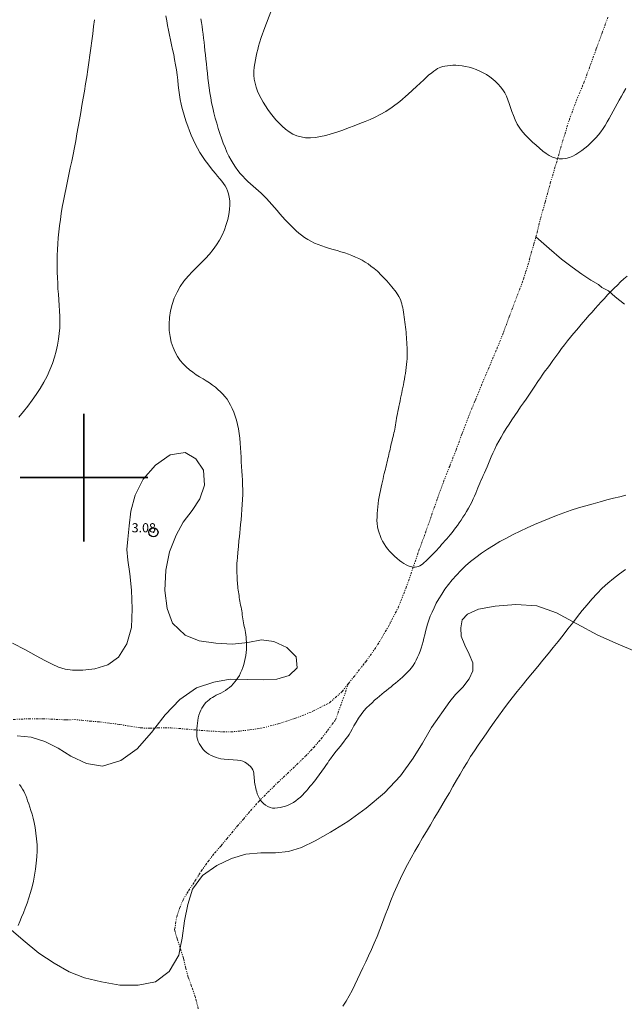
# Model space of a CAD drawing. Extents: x 514986 to 516236, y 1828069 to 1828879.
# Drawn here: x 515393 to 515459, y 1828342 to 1828450 of the extents above; entities that cross this region are included whole.
import ezdxf

# ---------------------------------------------------------------- set-up
doc = ezdxf.new("R2010")
doc.units = 0
doc.header["$MEASUREMENT"] = 0
doc.header["$PDMODE"] = 32
doc.header["$PDSIZE"] = -0.37
doc.linetypes.add('ACAD_ISO02W100', pattern=[15, 12, -3])
doc.linetypes.add('DIVIDE', pattern=[1.25, 0.5, -0.25, 0, -0.25, 0, -0.25])
for name, color, linetype in [('1TODAS1K', 7, 'Continuous'), ('ARBOLES', 90, 'Continuous'), ('COTA FOTOGRAMETRICA', 10, 'Continuous'), ('CURVA INTERMEDIA', 17, 'Continuous'), ('ESCURRIMIENTO', 7, 'Continuous'), ('SIMBOLO GRADICULA', 7, 'Continuous'), ('VEREDA', 7, 'Continuous')]:
    doc.layers.add(name, color=color, linetype=linetype)
doc.styles.add('WMF-Times New Roman0', font='TIMES.TTF')
doc.linetypes.add('ZIGZAG', pattern='A,0.00254,-5.08,[131,ltypeshp.shx,S=5.08,R=0,X=-5.08,Y=0],-10.16,[131,ltypeshp.shx,S=5.08,R=180,X=5.08,Y=0],-5.08', length=20.32254)

msp = doc.modelspace()

# ---------------------------------------------------------------- linework, layer by layer
at = {"layer": 'ARBOLES', "color": 3, "linetype": 'ZIGZAG', "lineweight": 9, "ltscale": 0.05}
for points in [[(515392.674, 1828371.662), (515394.226, 1828371.537), (515395.714, 1828371.057), (515397.183, 1828370.296), (515398.578, 1828369.449), (515400.272, 1828368.624), (515402.055, 1828368.356), (515404.043, 1828368.955), (515405.851, 1828370.232), (515407.41, 1828372.021), (515407.797, 1828372.521), (515408.908, 1828373.956), (515410.523, 1828375.659), (515412.341, 1828376.926), (515414.247, 1828377.559), (515416.036, 1828377.883), (515417.902, 1828377.842), (515419.668, 1828377.794), (515421.173, 1828377.896), (515422.525, 1828378.298), (515423.394, 1828379.134), (515423.283, 1828380.348), (515422.257, 1828381.343), (515420.855, 1828382.009), (515419.489, 1828382.197), (515417.998, 1828381.916), (515416.299, 1828381.739), (515414.468, 1828381.843), (515412.647, 1828382.087), (515411.119, 1828382.694), (515409.737, 1828384.033), (515409.137, 1828385.631), (515408.889, 1828387.615), (515409.004, 1828389.827), (515409.404, 1828391.85), (515410.11, 1828393.666), (515410.893, 1828395.116), (515411.87, 1828396.381), (515412.706, 1828397.655), (515413.233, 1828399.177), (515413.121, 1828400.821), (515412.276, 1828402.07), (515411.124, 1828402.745), (515409.481, 1828402.482), (515407.852, 1828401.369), (515406.486, 1828399.805), (515405.615, 1828398.057), (515405.153, 1828396.33), (515404.975, 1828394.694), (515404.834, 1828393.231), (515404.707, 1828392.11), (515404.824, 1828390.947), (515405.026, 1828389.45), (515405.24, 1828387.663), (515405.295, 1828385.584), (515405.217, 1828383.545), (515404.71, 1828381.745), (515403.796, 1828380.314), (515402.637, 1828379.467), (515401.198, 1828379.029), (515399.878, 1828378.86), (515398.757, 1828378.856), (515397.927, 1828378.975), (515397.218, 1828379.212), (515396.512, 1828379.54), (515395.692, 1828379.929), (515394.743, 1828380.429), (515393.593, 1828381.085), (515392.156, 1828381.819)], [(515460.465, 1828380.951), (515458.624, 1828381.735), (515456.418, 1828382.702), (515454.1, 1828383.971), (515451.858, 1828385.156), (515449.698, 1828385.916), (515447.414, 1828386.056), (515445.153, 1828385.897), (515443.306, 1828385.549), (515442.093, 1828385.027), (515441.52, 1828384.384), (515441.363, 1828383.531), (515441.422, 1828382.604), (515441.796, 1828381.63), (515442.281, 1828380.635), (515442.674, 1828379.663), (515442.698, 1828378.803), (515442.294, 1828377.902), (515441.589, 1828377.018), (515440.78, 1828376.186), (515440.146, 1828375.428), (515438.165, 1828372.585), (515437.843, 1828372.061), (515437.18, 1828370.879), (515436.142, 1828369.219), (515434.764, 1828367.294), (515432.99, 1828365.429), (515430.974, 1828363.736), (515428.96, 1828362.263), (515427.073, 1828361.111), (515425.383, 1828360.143), (515423.895, 1828359.411), (515422.465, 1828358.984), (515421.034, 1828358.837), (515419.411, 1828358.836), (515417.761, 1828358.673), (515416.182, 1828358.224), (515414.587, 1828357.454), (515413.028, 1828356.336), (515411.906, 1828354.86), (515411.401, 1828353.17), (515411.024, 1828351.389), (515410.797, 1828349.459), (515410.573, 1828348.393), (515410.406, 1828347.597), (515409.348, 1828345.806), (515407.839, 1828344.681), (515405.945, 1828344.3), (515403.939, 1828344.33), (515401.919, 1828344.69), (515400.064, 1828345.132), (515398.392, 1828345.789), (515396.73, 1828346.716), (515395.034, 1828347.841), (515393.346, 1828349.258), (515391.486, 1828350.821)]]:
    msp.add_lwpolyline(points, dxfattribs=at)
at = {"layer": 'COTA FOTOGRAMETRICA'}
msp.add_point((515407.632, 1828393.991, 3.084), dxfattribs=at)
at = {"layer": 'CURVA INTERMEDIA', "color": 17, "linetype": 'Continuous', "lineweight": 9}
for points, elevation in [([(515392.846, 1828406.635), (515393.351, 1828407.233), (515393.844, 1828407.844), (515394.32, 1828408.472), (515394.773, 1828409.119), (515395.198, 1828409.781), (515395.592, 1828410.455), (515395.95, 1828411.138), (515396.269, 1828411.825), (515396.545, 1828412.511), (515396.777, 1828413.193), (515396.966, 1828413.867), (515397.114, 1828414.529), (515397.223, 1828415.175), (515397.297, 1828415.808), (515397.339, 1828416.431), (515397.353, 1828417.048), (515397.344, 1828417.661), (515397.318, 1828418.273), (515397.281, 1828418.885), (515397.238, 1828419.497), (515397.195, 1828420.106), (515397.155, 1828420.712), (515397.121, 1828421.316), (515397.091, 1828421.919), (515397.068, 1828422.525), (515397.053, 1828423.134), (515397.051, 1828423.749), (515397.064, 1828424.373), (515397.092, 1828425.006), (515397.133, 1828425.648), (515397.186, 1828426.299), (515397.25, 1828426.957), (515397.326, 1828427.622), (515397.414, 1828428.295), (515397.514, 1828428.975), (515397.628, 1828429.665), (515397.754, 1828430.365), (515397.892, 1828431.073), (515398.039, 1828431.787), (515398.191, 1828432.504), (515398.347, 1828433.227), (515398.504, 1828433.958), (515398.657, 1828434.699), (515398.808, 1828435.447), (515398.954, 1828436.198), (515399.096, 1828436.951), (515399.236, 1828437.707), (515399.374, 1828438.471), (515399.511, 1828439.247), (515399.649, 1828440.031), (515399.786, 1828440.819), (515399.922, 1828441.61), (515400.055, 1828442.4), (515400.185, 1828443.188), (515400.311, 1828443.975), (515400.432, 1828444.76), (515400.547, 1828445.546), (515400.655, 1828446.332), (515400.759, 1828447.119), (515400.861, 1828447.906), (515400.963, 1828448.689), (515401.067, 1828449.465), (515401.177, 1828450.227)], 4.016), ([(515416.954, 1828392.434), (515417.01, 1828393.042), (515417.06, 1828393.534), (515417.106, 1828393.952), (515417.152, 1828394.37), (515417.2, 1828394.845), (515417.249, 1828395.369), (515417.298, 1828395.92), (515417.342, 1828396.477), (515417.38, 1828397.033), (515417.409, 1828397.586), (515417.425, 1828398.131), (515417.428, 1828398.667), (515417.418, 1828399.192), (515417.398, 1828399.706), (515417.369, 1828400.212), (515417.337, 1828400.713), (515417.305, 1828401.214), (515417.275, 1828401.716), (515417.249, 1828402.225), (515417.225, 1828402.741), (515417.199, 1828403.264), (515417.164, 1828403.789), (515417.116, 1828404.314), (515417.05, 1828404.833), (515416.965, 1828405.339), (515416.859, 1828405.829), (515416.734, 1828406.298), (515416.595, 1828406.746), (515416.442, 1828407.17), (515416.278, 1828407.568), (515416.101, 1828407.938), (515415.911, 1828408.276), (515415.706, 1828408.588), (515415.485, 1828408.878), (515415.247, 1828409.153), (515414.991, 1828409.415), (515414.717, 1828409.667), (515414.426, 1828409.914), (515414.116, 1828410.152), (515413.786, 1828410.382), (515413.435, 1828410.603), (515413.071, 1828410.822), (515412.699, 1828411.047), (515412.327, 1828411.286), (515411.957, 1828411.543), (515411.593, 1828411.822), (515411.237, 1828412.129), (515410.895, 1828412.468), (515410.573, 1828412.847), (515410.277, 1828413.271), (515410.011, 1828413.745), (515409.781, 1828414.271), (515409.593, 1828414.851), (515409.455, 1828415.478), (515409.374, 1828416.144), (515409.358, 1828416.839), (515409.405, 1828417.552), (515409.516, 1828418.271), (515409.688, 1828418.982), (515409.923, 1828419.673), (515410.219, 1828420.333), (515410.576, 1828420.953), (515410.983, 1828421.533), (515411.429, 1828422.078), (515411.902, 1828422.592), (515412.386, 1828423.084), (515412.868, 1828423.564), (515413.333, 1828424.04), (515413.774, 1828424.52), (515414.184, 1828425.013), (515414.555, 1828425.524), (515414.887, 1828426.056), (515415.176, 1828426.606), (515415.421, 1828427.172), (515415.622, 1828427.745), (515415.781, 1828428.315), (515415.899, 1828428.871), (515415.975, 1828429.402), (515416.009, 1828429.899), (515416.001, 1828430.354), (515415.956, 1828430.763), (515415.879, 1828431.126), (515415.773, 1828431.446), (515415.642, 1828431.732), (515415.49, 1828431.999), (515415.316, 1828432.259), (515415.124, 1828432.519), (515414.911, 1828432.786), (515414.679, 1828433.065), (515414.43, 1828433.362), (515414.164, 1828433.681), (515413.884, 1828434.026), (515413.595, 1828434.397), (515413.302, 1828434.795), (515413.012, 1828435.217), (515412.729, 1828435.661), (515412.461, 1828436.122), (515412.213, 1828436.596), (515411.984, 1828437.078), (515411.774, 1828437.565), (515411.58, 1828438.053), (515411.4, 1828438.54), (515411.229, 1828439.025), (515411.067, 1828439.51), (515410.916, 1828439.994), (515410.783, 1828440.481), (515410.67, 1828440.972), (515410.575, 1828441.471), (515410.496, 1828441.983), (515410.426, 1828442.512), (515410.362, 1828443.054), (515410.296, 1828443.606), (515410.224, 1828444.164), (515410.144, 1828444.726), (515410.055, 1828445.286), (515409.957, 1828445.842), (515409.852, 1828446.394), (515409.74, 1828446.94), (515409.625, 1828447.479), (515409.508, 1828448.011), (515409.395, 1828448.538), (515409.287, 1828449.06), (515409.185, 1828449.581), (515409.088, 1828450.104), (515408.995, 1828450.634)], 3.016), ([(515412.846, 1828450.316), (515412.905, 1828449.906), (515412.965, 1828449.495), (515413.023, 1828449.079), (515413.078, 1828448.652), (515413.13, 1828448.213), (515413.182, 1828447.766), (515413.234, 1828447.31), (515413.288, 1828446.844), (515413.343, 1828446.369), (515413.397, 1828445.881), (515413.45, 1828445.382), (515413.503, 1828444.873), (515413.554, 1828444.356), (515413.608, 1828443.83), (515413.669, 1828443.299), (515413.739, 1828442.762), (515413.821, 1828442.219), (515413.914, 1828441.671), (515414.02, 1828441.116), (515414.139, 1828440.556), (515414.271, 1828439.993), (515414.416, 1828439.429), (515414.574, 1828438.867), (515414.741, 1828438.309), (515414.917, 1828437.759), (515415.101, 1828437.22), (515415.294, 1828436.696), (515415.495, 1828436.192), (515415.704, 1828435.712), (515415.922, 1828435.258), (515416.147, 1828434.833), (515416.382, 1828434.435), (515416.629, 1828434.058), (515416.888, 1828433.701), (515417.157, 1828433.363), (515417.433, 1828433.047), (515417.712, 1828432.753), (515417.996, 1828432.479), (515418.282, 1828432.219), (515418.571, 1828431.969), (515418.862, 1828431.72), (515419.155, 1828431.465), (515419.448, 1828431.195), (515419.743, 1828430.91), (515420.037, 1828430.609), (515420.33, 1828430.293), (515420.622, 1828429.964), (515420.915, 1828429.626), (515421.208, 1828429.282), (515421.502, 1828428.936), (515421.8, 1828428.594), (515422.1, 1828428.261), (515422.401, 1828427.94), (515422.701, 1828427.635), (515422.997, 1828427.347), (515423.292, 1828427.076), (515423.591, 1828426.818), (515423.899, 1828426.573), (515424.22, 1828426.341), (515424.56, 1828426.121), (515424.923, 1828425.916), (515425.305, 1828425.727), (515425.702, 1828425.557), (515426.109, 1828425.406), (515426.523, 1828425.271), (515426.943, 1828425.144), (515427.365, 1828425.021), (515427.788, 1828424.899), (515428.208, 1828424.772), (515428.621, 1828424.64), (515429.027, 1828424.499), (515429.425, 1828424.349), (515429.811, 1828424.19), (515430.183, 1828424.019), (515430.536, 1828423.836), (515430.87, 1828423.64), (515431.191, 1828423.428), (515431.51, 1828423.201), (515431.841, 1828422.948), (515432.218, 1828422.625), (515432.679, 1828422.18), (515433.236, 1828421.587), (515433.806, 1828420.933), (515434.281, 1828420.333), (515434.58, 1828419.873), (515434.74, 1828419.536), (515434.824, 1828419.274), (515434.887, 1828419.048), (515434.941, 1828418.835), (515434.987, 1828418.618), (515435.028, 1828418.385), (515435.066, 1828418.136), (515435.101, 1828417.874), (515435.136, 1828417.605), (515435.171, 1828417.331), (515435.209, 1828417.055), (515435.249, 1828416.78), (515435.289, 1828416.505), (515435.326, 1828416.23), (515435.357, 1828415.955), (515435.382, 1828415.68), (515435.404, 1828415.405), (515435.423, 1828415.129), (515435.441, 1828414.85), (515435.457, 1828414.564), (515435.471, 1828414.271), (515435.481, 1828413.97), (515435.486, 1828413.663), (515435.483, 1828413.353), (515435.472, 1828413.038), (515435.453, 1828412.72), (515435.423, 1828412.397), (515435.386, 1828412.073), (515435.341, 1828411.749), (515435.291, 1828411.428), (515435.236, 1828411.11), (515435.179, 1828410.792), (515435.121, 1828410.477), (515435.061, 1828410.168), (515435.003, 1828409.87), (515434.945, 1828409.584)], 2.036), ([(515454.979, 1828436.119), (515454.659, 1828435.87), (515454.336, 1828435.641), (515454.003, 1828435.435), (515453.656, 1828435.255), (515453.291, 1828435.107), (515452.912, 1828435), (515452.531, 1828434.947), (515452.153, 1828434.955), (515451.783, 1828435.022), (515451.423, 1828435.146), (515451.072, 1828435.322), (515450.725, 1828435.546), (515450.373, 1828435.814), (515450.01, 1828436.121), (515449.636, 1828436.455), (515449.255, 1828436.802), (515448.869, 1828437.155), (515448.494, 1828437.52), (515448.144, 1828437.911), (515447.832, 1828438.335), (515447.56, 1828438.784), (515447.33, 1828439.246), (515447.138, 1828439.708), (515446.975, 1828440.164), (515446.829, 1828440.609), (515446.686, 1828441.036), (515446.538, 1828441.445), (515446.375, 1828441.832), (515446.189, 1828442.196), (515445.978, 1828442.54), (515445.74, 1828442.863), (515445.474, 1828443.167), (515445.184, 1828443.452), (515444.872, 1828443.719), (515444.542, 1828443.968), (515444.193, 1828444.198), (515443.827, 1828444.408), (515443.444, 1828444.596), (515443.051, 1828444.761), (515442.657, 1828444.902), (515442.269, 1828445.019), (515441.89, 1828445.11), (515441.522, 1828445.175), (515441.166, 1828445.213), (515440.823, 1828445.229), (515440.495, 1828445.226), (515440.184, 1828445.209), (515439.894, 1828445.18), (515439.629, 1828445.142), (515439.392, 1828445.096), (515439.179, 1828445.037), (515438.984, 1828444.959), (515438.799, 1828444.858), (515438.615, 1828444.734), (515438.418, 1828444.589), (515438.184, 1828444.411), (515437.84, 1828444.124), (515437.301, 1828443.637), (515436.518, 1828442.903), (515435.593, 1828442.049), (515434.667, 1828441.244), (515433.851, 1828440.621), (515433.146, 1828440.164), (515432.525, 1828439.818), (515431.961, 1828439.535), (515431.422, 1828439.289), (515430.873, 1828439.057), (515430.291, 1828438.821), (515429.678, 1828438.584), (515429.048, 1828438.348), (515428.411, 1828438.12), (515427.777, 1828437.905), (515427.155, 1828437.708), (515426.551, 1828437.535), (515425.968, 1828437.397), (515425.404, 1828437.305), (515424.86, 1828437.266), (515424.339, 1828437.285), (515423.844, 1828437.362), (515423.378, 1828437.496), (515422.94, 1828437.686), (515422.528, 1828437.926), (515422.139, 1828438.211), (515421.77, 1828438.531), (515421.419, 1828438.875), (515421.083, 1828439.232), (515420.764, 1828439.602), (515420.462, 1828439.985), (515420.178, 1828440.379), (515419.914, 1828440.78), (515419.668, 1828441.181), (515419.44, 1828441.579), (515419.235, 1828441.98), (515419.055, 1828442.392), (515418.903, 1828442.82), (515418.785, 1828443.26), (515418.705, 1828443.703), (515418.665, 1828444.144), (515418.663, 1828444.579), (515418.691, 1828445.007), (515418.744, 1828445.426), (515418.816, 1828445.833), (515418.899, 1828446.226), (515418.987, 1828446.603), (515419.076, 1828446.964), (515419.163, 1828447.309), (515419.263, 1828447.68), (515419.462, 1828448.289), (515419.865, 1828449.387), (515420.525, 1828451.104)], 1.075), ([(515459.473, 1828442.685), (515459.23, 1828442.251), (515458.993, 1828441.824), (515458.761, 1828441.402), (515458.534, 1828440.987), (515458.311, 1828440.578), (515458.093, 1828440.175), (515457.878, 1828439.778), (515457.664, 1828439.389), (515457.447, 1828439.008), (515457.225, 1828438.638), (515456.993, 1828438.28), (515456.748, 1828437.934), (515456.486, 1828437.599), (515456.206, 1828437.276), (515455.911, 1828436.965), (515455.606, 1828436.667), (515455.294, 1828436.385)], 1.075), ([(515455.294, 1828436.385), (515454.979, 1828436.119)], 1.075), ([(515434.886, 1828409.303), (515434.825, 1828409.014), (515434.76, 1828408.71), (515434.694, 1828408.399), (515434.629, 1828408.095), (515434.568, 1828407.807), (515434.511, 1828407.532), (515434.456, 1828407.265), (515434.403, 1828407.002), (515434.354, 1828406.743), (515434.307, 1828406.49), (515434.264, 1828406.242), (515434.225, 1828406.001), (515434.188, 1828405.766), (515434.152, 1828405.536), (515434.116, 1828405.311), (515434.076, 1828405.095), (515434.03, 1828404.888), (515433.981, 1828404.687), (515433.931, 1828404.49), (515433.881, 1828404.295), (515433.832, 1828404.1), (515433.784, 1828403.905), (515433.737, 1828403.709), (515433.692, 1828403.513), (515433.649, 1828403.319), (515433.607, 1828403.126), (515433.566, 1828402.932), (515433.523, 1828402.732), (515433.476, 1828402.524), (515433.426, 1828402.308), (515433.374, 1828402.084), (515433.321, 1828401.853), (515433.265, 1828401.62), (515433.21, 1828401.387), (515433.153, 1828401.156), (515433.095, 1828400.924), (515433.033, 1828400.684), (515432.968, 1828400.43), (515432.899, 1828400.16), (515432.828, 1828399.876), (515432.756, 1828399.576), (515432.683, 1828399.261), (515432.61, 1828398.933), (515432.536, 1828398.593), (515432.466, 1828398.243), (515432.402, 1828397.884), (515432.347, 1828397.52), (515432.299, 1828397.151), (515432.258, 1828396.781), (515432.221, 1828396.412), (515432.191, 1828396.042), (515432.171, 1828395.673), (515432.162, 1828395.306), (515432.173, 1828394.945), (515432.214, 1828394.595), (515432.291, 1828394.26), (515432.395, 1828393.939), (515432.515, 1828393.628), (515432.644, 1828393.326), (515432.784, 1828393.03), (515432.942, 1828392.738), (515433.125, 1828392.451), (515433.333, 1828392.167), (515433.567, 1828391.89), (515433.823, 1828391.621), (515434.093, 1828391.364), (515434.365, 1828391.125), (515434.629, 1828390.909), (515434.883, 1828390.718), (515435.128, 1828390.555), (515435.363, 1828390.423), (515435.586, 1828390.32), (515435.798, 1828390.243), (515435.997, 1828390.19), (515436.186, 1828390.162), (515436.368, 1828390.162), (515436.545, 1828390.189), (515436.717, 1828390.244), (515436.884, 1828390.324), (515437.044, 1828390.427), (515437.202, 1828390.55), (515437.359, 1828390.685), (515437.518, 1828390.829), (515437.681, 1828390.982), (515437.849, 1828391.142), (515438.02, 1828391.311), (515438.196, 1828391.486), (515438.373, 1828391.668), (515438.552, 1828391.856), (515438.73, 1828392.048), (515438.908, 1828392.242), (515439.085, 1828392.439), (515439.263, 1828392.638), (515439.444, 1828392.843), (515439.63, 1828393.056), (515439.819, 1828393.276), (515440.013, 1828393.5), (515440.209, 1828393.729), (515440.407, 1828393.966), (515440.604, 1828394.212), (515440.8, 1828394.473), (515440.996, 1828394.746), (515441.196, 1828395.033), (515441.4, 1828395.33), (515441.606, 1828395.64), (515441.81, 1828395.96), (515442.01, 1828396.29), (515442.204, 1828396.628), (515442.391, 1828396.97), (515442.57, 1828397.312), (515442.737, 1828397.648), (515442.889, 1828397.973), (515443.023, 1828398.283), (515443.144, 1828398.578), (515443.255, 1828398.86), (515443.361, 1828399.133), (515443.467, 1828399.4), (515443.578, 1828399.669), (515443.698, 1828399.943), (515443.825, 1828400.229), (515443.96, 1828400.53), (515444.099, 1828400.851), (515444.244, 1828401.189), (515444.393, 1828401.543), (515444.548, 1828401.91), (515444.712, 1828402.291), (515444.89, 1828402.69), (515445.086, 1828403.107), (515445.301, 1828403.54), (515445.536, 1828403.985), (515445.791, 1828404.44), (515446.065, 1828404.904), (515446.355, 1828405.377), (515446.66, 1828405.856), (515446.975, 1828406.338), (515447.294, 1828406.817), (515447.613, 1828407.288), (515447.928, 1828407.746), (515448.232, 1828408.184), (515448.527, 1828408.603), (515448.825, 1828409.028), (515449.144, 1828409.493), (515449.49, 1828410.012), (515449.827, 1828410.523), (515450.109, 1828410.949), (515450.307, 1828411.238), (515450.463, 1828411.456), (515450.636, 1828411.691), (515450.872, 1828412.016), (515451.159, 1828412.413), (515451.473, 1828412.846), (515451.791, 1828413.282), (515452.11, 1828413.716), (515452.431, 1828414.146), (515452.754, 1828414.572), (515453.081, 1828414.992), (515453.413, 1828415.406), (515453.75, 1828415.813), (515454.091, 1828416.214), (515454.43, 1828416.609), (515454.766, 1828416.999), (515455.1, 1828417.386), (515455.435, 1828417.769), (515455.771, 1828418.15), (515456.109, 1828418.53), (515456.447, 1828418.908), (515456.784, 1828419.285), (515457.124, 1828419.66), (515457.471, 1828420.033), (515457.827, 1828420.403), (515458.188, 1828420.766), (515458.55, 1828421.12), (515458.91, 1828421.46), (515459.268, 1828421.787), (515459.627, 1828422.1)], 2.036), ([(515434.945, 1828409.584), (515434.886, 1828409.303)], 2.036), ([(515459.483, 1828398.059), (515458.821, 1828397.895), (515458.129, 1828397.724), (515457.408, 1828397.54), (515456.659, 1828397.343), (515455.887, 1828397.132), (515455.098, 1828396.907), (515454.298, 1828396.669), (515453.49, 1828396.413), (515452.677, 1828396.137), (515451.865, 1828395.838), (515451.054, 1828395.519), (515450.248, 1828395.184), (515449.45, 1828394.839), (515448.661, 1828394.484), (515447.884, 1828394.12), (515447.121, 1828393.748), (515446.376, 1828393.364), (515445.654, 1828392.967), (515444.958, 1828392.554), (515444.29, 1828392.126), (515443.648, 1828391.687), (515443.034, 1828391.238), (515442.45, 1828390.777), (515441.896, 1828390.301), (515441.374, 1828389.808), (515440.886, 1828389.302), (515440.433, 1828388.786), (515440.016, 1828388.264), (515439.633, 1828387.74), (515439.284, 1828387.22), (515438.966, 1828386.707), (515438.681, 1828386.204), (515438.428, 1828385.713), (515438.208, 1828385.238), (515438.019, 1828384.779), (515437.858, 1828384.337), (515437.721, 1828383.915), (515437.605, 1828383.509), (515437.503, 1828383.117), (515437.41, 1828382.736), (515437.32, 1828382.364), (515437.226, 1828381.998), (515437.123, 1828381.638), (515437.011, 1828381.284), (515436.891, 1828380.938), (515436.765, 1828380.602), (515436.63, 1828380.279), (515436.486, 1828379.97), (515436.33, 1828379.678), (515436.157, 1828379.4), (515435.96, 1828379.131), (515435.736, 1828378.867), (515435.492, 1828378.609), (515435.235, 1828378.357), (515434.973, 1828378.113), (515434.712, 1828377.879), (515434.454, 1828377.657), (515434.203, 1828377.447), (515433.957, 1828377.246), (515433.712, 1828377.05), (515433.465, 1828376.854), (515433.216, 1828376.657), (515432.966, 1828376.455), (515432.715, 1828376.248), (515432.459, 1828376.033), (515432.192, 1828375.805), (515431.913, 1828375.564), (515431.624, 1828375.305), (515431.329, 1828375.026), (515431.033, 1828374.725), (515430.738, 1828374.391), (515430.444, 1828374.017), (515430.155, 1828373.601), (515429.884, 1828373.169), (515429.644, 1828372.759), (515429.445, 1828372.398), (515429.277, 1828372.087), (515429.123, 1828371.821), (515428.964, 1828371.583), (515428.766, 1828371.321), (515428.487, 1828370.972), (515428.11, 1828370.499), (515427.696, 1828369.976), (515427.33, 1828369.503), (515427.072, 1828369.155), (515426.898, 1828368.906), (515426.761, 1828368.704), (515426.623, 1828368.507), (515426.478, 1828368.306), (515426.329, 1828368.101), (515426.179, 1828367.893), (515426.029, 1828367.685), (515425.881, 1828367.48), (515425.736, 1828367.28), (515425.591, 1828367.084), (515425.446, 1828366.892), (515425.299, 1828366.701), (515425.146, 1828366.507), (515424.984, 1828366.304), (515424.812, 1828366.091), (515424.628, 1828365.867), (515424.431, 1828365.637), (515424.222, 1828365.404), (515424, 1828365.174), (515423.767, 1828364.951), (515423.522, 1828364.742), (515423.266, 1828364.547), (515422.997, 1828364.368), (515422.717, 1828364.207), (515422.427, 1828364.066), (515422.129, 1828363.951), (515421.826, 1828363.864), (515421.524, 1828363.802), (515421.231, 1828363.761), (515420.952, 1828363.738), (515420.686, 1828363.746), (515420.429, 1828363.8), (515420.18, 1828363.908), (515419.944, 1828364.061), (515419.725, 1828364.241), (515419.53, 1828364.434), (515419.361, 1828364.64), (515419.222, 1828364.857), (515419.113, 1828365.086), (515419.03, 1828365.315), (515418.966, 1828365.528), (515418.915, 1828365.717), (515418.872, 1828365.888), (515418.834, 1828366.056), (515418.797, 1828366.229), (515418.762, 1828366.41), (515418.733, 1828366.599), (515418.71, 1828366.795), (515418.692, 1828366.995), (515418.679, 1828367.192), (515418.665, 1828367.383), (515418.643, 1828367.569), (515418.602, 1828367.752), (515418.532, 1828367.935), (515418.427, 1828368.119), (515418.277, 1828368.303), (515418.082, 1828368.484), (515417.862, 1828368.651), (515417.645, 1828368.788), (515417.441, 1828368.883), (515417.204, 1828368.947), (515416.869, 1828368.99), (515416.4, 1828369.027), (515415.874, 1828369.061), (515415.393, 1828369.1), (515415.034, 1828369.147), (515414.761, 1828369.207), (515414.515, 1828369.284), (515414.248, 1828369.383), (515413.97, 1828369.503), (515413.707, 1828369.644), (515413.476, 1828369.806), (515413.275, 1828369.986), (515413.095, 1828370.182), (515412.93, 1828370.393), (515412.78, 1828370.612), (515412.648, 1828370.835), (515412.537, 1828371.059), (515412.453, 1828371.293), (515412.401, 1828371.547), (515412.382, 1828371.831), (515412.389, 1828372.135), (515412.409, 1828372.448), (515412.434, 1828372.758), (515412.465, 1828373.063), (515412.504, 1828373.363), (515412.555, 1828373.657), (515412.621, 1828373.941), (515412.707, 1828374.213), (515412.815, 1828374.469), (515412.942, 1828374.709), (515413.083, 1828374.93), (515413.233, 1828375.134), (515413.392, 1828375.319), (515413.558, 1828375.485), (515413.73, 1828375.632), (515413.911, 1828375.764), (515414.103, 1828375.885), (515414.311, 1828375.999), (515414.533, 1828376.113), (515414.77, 1828376.233), (515415.02, 1828376.364), (515415.275, 1828376.506), (515415.526, 1828376.657), (515415.765, 1828376.816), (515415.989, 1828376.986), (515416.199, 1828377.168), (515416.395, 1828377.364), (515416.578, 1828377.575), (515416.75, 1828377.8), (515416.911, 1828378.041), (515417.061, 1828378.297), (515417.201, 1828378.57), (515417.329, 1828378.861), (515417.445, 1828379.167), (515417.547, 1828379.487), (515417.633, 1828379.817), (515417.705, 1828380.152), (515417.763, 1828380.485), (515417.806, 1828380.809), (515417.836, 1828381.123), (515417.851, 1828381.424), (515417.852, 1828381.712), (515417.842, 1828381.987), (515417.821, 1828382.251), (515417.793, 1828382.507), (515417.76, 1828382.754), (515417.724, 1828382.99), (515417.686, 1828383.216), (515417.647, 1828383.434), (515417.606, 1828383.647), (515417.565, 1828383.859), (515417.525, 1828384.072), (515417.486, 1828384.286), (515417.449, 1828384.503), (515417.415, 1828384.722), (515417.383, 1828384.939), (515417.352, 1828385.154), (515417.32, 1828385.367), (515417.284, 1828385.578), (515417.242, 1828385.789), (515417.198, 1828386), (515417.155, 1828386.211), (515417.117, 1828386.424), (515417.082, 1828386.636), (515417.052, 1828386.846), (515417.024, 1828387.053), (515416.997, 1828387.256), (515416.968, 1828387.459), (515416.937, 1828387.663), (515416.906, 1828387.866), (515416.879, 1828388.07), (515416.859, 1828388.273), (515416.844, 1828388.475), (515416.832, 1828388.676), (515416.821, 1828388.874), (515416.811, 1828389.071), (515416.803, 1828389.266), (515416.798, 1828389.461), (515416.796, 1828389.653), (515416.794, 1828389.843), (515416.791, 1828390.03), (515416.79, 1828390.214), (515416.792, 1828390.397), (515416.8, 1828390.59), (515416.818, 1828390.848), (515416.85, 1828391.238), (515416.897, 1828391.795)], 3.016), ([(515416.897, 1828391.795), (515416.954, 1828392.434)], 3.016), ([(515459.46, 1828389.914), (515458.781, 1828389.443), (515458.125, 1828388.942), (515457.497, 1828388.413), (515456.896, 1828387.856), (515456.32, 1828387.275), (515455.767, 1828386.671), (515455.231, 1828386.047), (515454.704, 1828385.405), (515454.178, 1828384.748), (515453.652, 1828384.078), (515453.124, 1828383.401), (515452.592, 1828382.718), (515452.052, 1828382.032), (515451.504, 1828381.342), (515450.944, 1828380.651), (515450.376, 1828379.958), (515449.806, 1828379.266), (515449.236, 1828378.574), (515448.669, 1828377.886), (515448.109, 1828377.201), (515447.557, 1828376.52), (515447.019, 1828375.844), (515446.498, 1828375.17), (515445.998, 1828374.499), (515445.515, 1828373.833), (515445.048, 1828373.176), (515444.59, 1828372.53), (515444.143, 1828371.893), (515443.705, 1828371.264), (515443.276, 1828370.639), (515442.857, 1828370.016), (515442.45, 1828369.39), (515442.055, 1828368.759), (515441.668, 1828368.119), (515441.284, 1828367.464), (515440.898, 1828366.793), (515440.507, 1828366.11), (515440.11, 1828365.421), (515439.706, 1828364.731), (515439.294, 1828364.038), (515438.875, 1828363.337), (515438.452, 1828362.627), (515438.025, 1828361.908), (515437.599, 1828361.187), (515437.175, 1828360.466), (515436.755, 1828359.745), (515436.339, 1828359.02), (515435.926, 1828358.289), (515435.52, 1828357.547), (515435.125, 1828356.788), (515434.742, 1828356.007), (515434.374, 1828355.21), (515434.026, 1828354.404), (515433.697, 1828353.596), (515433.384, 1828352.788), (515433.08, 1828351.985), (515432.78, 1828351.189), (515432.481, 1828350.41), (515432.179, 1828349.654), (515431.87, 1828348.929), (515431.558, 1828348.23), (515431.246, 1828347.55), (515430.935, 1828346.883), (515430.629, 1828346.23), (515430.329, 1828345.59), (515430.035, 1828344.963), (515429.742, 1828344.348), (515429.442, 1828343.741), (515429.129, 1828343.141), (515428.792, 1828342.557), (515428.425, 1828341.996)], 4.016), ([(515392.801, 1828350.866), (515392.973, 1828351.303), (515393.16, 1828351.768), (515393.359, 1828352.26), (515393.563, 1828352.779), (515393.765, 1828353.325), (515393.959, 1828353.894), (515394.14, 1828354.485), (515394.303, 1828355.095), (515394.448, 1828355.724), (515394.575, 1828356.372), (515394.686, 1828357.038), (515394.774, 1828357.715), (515394.834, 1828358.392), (515394.859, 1828359.061), (515394.851, 1828359.72), (515394.81, 1828360.367), (515394.737, 1828360.997), (515394.642, 1828361.595), (515394.534, 1828362.142), (515394.421, 1828362.625), (515394.304, 1828363.059), (515394.183, 1828363.463), (515394.059, 1828363.85), (515393.938, 1828364.216), (515393.826, 1828364.55), (515393.729, 1828364.843), (515393.635, 1828365.107), (515393.532, 1828365.353), (515393.41, 1828365.594), (515393.266, 1828365.833), (515393.101, 1828366.075), (515392.916, 1828366.321)], 4.016)]:
    msp.add_lwpolyline(points, dxfattribs=dict(at, elevation=elevation))
at = {"layer": 'ESCURRIMIENTO', "color": 4, "linetype": 'DIVIDE', "lineweight": 13, "ltscale": 0.5, "elevation": 0.009}
for points in [[(515429.042, 1828377.398), (515429.043, 1828377.399), (515429.601, 1828378.095), (515430.936, 1828379.797), (515432.23, 1828381.647), (515433.422, 1828383.659), (515434.48, 1828385.711), (515435.343, 1828387.838), (515436.075, 1828389.966), (515436.766, 1828391.981), (515437.491, 1828393.948), (515438.15, 1828395.84), (515438.793, 1828397.691), (515439.468, 1828399.514), (515440.149, 1828401.257), (515440.858, 1828403.033), (515441.523, 1828404.865), (515442.218, 1828406.69), (515442.965, 1828408.488), (515443.727, 1828410.348), (515444.519, 1828412.22), (515445.31, 1828414.092), (515446.047, 1828415.899), (515446.688, 1828417.64), (515447.272, 1828419.206), (515447.81, 1828420.588), (515448.252, 1828421.773), (515448.485, 1828422.541), (515448.73, 1828423.281), (515448.896, 1828423.884), (515449.099, 1828424.64), (515449.387, 1828425.623), (515449.608, 1828426.401), (515449.736, 1828426.851), (515450.11, 1828428.412), (515450.626, 1828430.223), (515451.192, 1828432.288), (515451.858, 1828434.511), (515452.534, 1828436.855), (515453.251, 1828439.182), (515454.044, 1828441.315), (515454.877, 1828443.3), (515455.584, 1828445.226), (515456.239, 1828447.047), (515456.881, 1828448.788), (515457.523, 1828450.508)], [(515429.042, 1828377.398), (515429.043, 1828377.399), (515429.601, 1828378.095), (515430.936, 1828379.797), (515432.23, 1828381.647), (515433.422, 1828383.659), (515434.48, 1828385.711), (515435.343, 1828387.838), (515436.075, 1828389.966), (515436.766, 1828391.981), (515437.491, 1828393.948), (515438.15, 1828395.84), (515438.793, 1828397.691), (515439.468, 1828399.514), (515440.149, 1828401.257), (515440.858, 1828403.033), (515441.523, 1828404.865), (515442.218, 1828406.69), (515442.965, 1828408.488), (515443.727, 1828410.348), (515444.519, 1828412.22), (515445.31, 1828414.092), (515446.047, 1828415.899), (515446.688, 1828417.64), (515447.272, 1828419.206), (515447.81, 1828420.588), (515448.252, 1828421.773), (515448.485, 1828422.541), (515448.73, 1828423.281), (515448.896, 1828423.884), (515449.099, 1828424.64), (515449.387, 1828425.623), (515449.608, 1828426.401), (515449.736, 1828426.851), (515450.11, 1828428.412), (515450.626, 1828430.223), (515451.192, 1828432.288), (515451.858, 1828434.511), (515452.534, 1828436.855), (515453.251, 1828439.182), (515454.044, 1828441.315), (515454.877, 1828443.3), (515455.584, 1828445.226), (515456.239, 1828447.047), (515456.881, 1828448.788), (515457.523, 1828450.508)], [(515392.249, 1828373.463), (515393.936, 1828373.539), (515395.508, 1828373.546), (515396.935, 1828373.472), (515398.061, 1828373.416), (515398.89, 1828373.448), (515399.757, 1828373.373), (515400.646, 1828373.279), (515401.693, 1828373.197), (515402.836, 1828373.052), (515403.948, 1828372.914), (515405.095, 1828372.71), (515406.199, 1828372.542), (515407.224, 1828372.498), (515407.797, 1828372.521), (515408.093, 1828372.533), (515408.872, 1828372.551), (515409.554, 1828372.542), (515413.555, 1828372.21), (515414.39, 1828372.162), (515415.255, 1828372.106), (515416.118, 1828372.091), (515417.082, 1828372.193), (515418.214, 1828372.317), (515419.63, 1828372.533), (515421.329, 1828372.991), (515423.168, 1828373.569), (515425.113, 1828374.355), (515426.955, 1828375.304), (515428.345, 1828376.529), (515429.042, 1828377.398)], [(515392.249, 1828373.463), (515393.936, 1828373.539), (515395.508, 1828373.546), (515396.935, 1828373.472), (515398.061, 1828373.416), (515398.89, 1828373.448), (515399.757, 1828373.373), (515400.646, 1828373.279), (515401.693, 1828373.197), (515402.836, 1828373.052), (515403.948, 1828372.914), (515405.095, 1828372.71), (515406.199, 1828372.542), (515407.224, 1828372.498), (515407.797, 1828372.521), (515408.093, 1828372.533), (515408.872, 1828372.551), (515409.554, 1828372.542), (515413.555, 1828372.21), (515414.39, 1828372.162), (515415.255, 1828372.106), (515416.118, 1828372.091), (515417.082, 1828372.193), (515418.214, 1828372.317), (515419.63, 1828372.533), (515421.329, 1828372.991), (515423.168, 1828373.569), (515425.113, 1828374.355), (515426.955, 1828375.304), (515428.345, 1828376.529), (515429.042, 1828377.398)], [(515412.546, 1828341.728), (515412.229, 1828343.026), (515411.823, 1828344.178), (515411.447, 1828345.191), (515411.182, 1828346.183), (515410.921, 1828347.265), (515410.577, 1828348.381), (515410.573, 1828348.393), (515410.24, 1828349.418), (515410.013, 1828350.172), (515409.954, 1828350.428), (515410.067, 1828351.057), (515410.19, 1828351.828), (515410.492, 1828352.742), (515410.883, 1828353.672), (515411.489, 1828354.679), (515412.192, 1828355.733), (515412.871, 1828356.825), (515413.615, 1828357.862), (515414.346, 1828358.798), (515415.047, 1828359.612), (515415.672, 1828360.359), (515416.233, 1828361.032), (515416.83, 1828361.748), (515417.503, 1828362.529), (515418.276, 1828363.448), (515419.163, 1828364.436), (515420.187, 1828365.474), (515421.27, 1828366.536), (515422.328, 1828367.527), (515423.338, 1828368.484), (515424.319, 1828369.428), (515425.219, 1828370.387), (515426.039, 1828371.339), (515426.743, 1828372.243), (515427.242, 1828372.931), (515427.591, 1828373.358), (515429.042, 1828377.398)], [(515412.546, 1828341.728), (515412.229, 1828343.026), (515411.823, 1828344.178), (515411.447, 1828345.191), (515411.182, 1828346.183), (515410.921, 1828347.265), (515410.577, 1828348.381), (515410.573, 1828348.393), (515410.24, 1828349.418), (515410.013, 1828350.172), (515409.954, 1828350.428), (515410.067, 1828351.057), (515410.19, 1828351.828), (515410.492, 1828352.742), (515410.883, 1828353.672), (515411.489, 1828354.679), (515412.192, 1828355.733), (515412.871, 1828356.825), (515413.615, 1828357.862), (515414.346, 1828358.798), (515415.047, 1828359.612), (515415.672, 1828360.359), (515416.233, 1828361.032), (515416.83, 1828361.748), (515417.503, 1828362.529), (515418.276, 1828363.448), (515419.163, 1828364.436), (515420.187, 1828365.474), (515421.27, 1828366.536), (515422.328, 1828367.527), (515423.338, 1828368.484), (515424.319, 1828369.428), (515425.219, 1828370.387), (515426.039, 1828371.339), (515426.743, 1828372.243), (515427.242, 1828372.931), (515427.591, 1828373.358), (515429.042, 1828377.398)]]:
    msp.add_lwpolyline(points, dxfattribs=at)
at = {"layer": 'SIMBOLO GRADICULA', "color": 5}
for points in [[(515400, 1828407), (515400, 1828400)], [(515407, 1828400), (515400, 1828400), (515400, 1828407)], [(515400, 1828400), (515393, 1828400)], [(515393, 1828400), (515400, 1828400), (515400, 1828393)], [(515400, 1828393), (515400, 1828400), (515407, 1828400)]]:
    msp.add_lwpolyline(points, dxfattribs=at)
at = {"layer": 'VEREDA', "linetype": 'ACAD_ISO02W100', "lineweight": 0, "ltscale": 0.2, "elevation": 0.009}
msp.add_lwpolyline([(515459.333, 1828419.035), (515458.322, 1828419.831), (515457.584, 1828420.467), (515456.864, 1828420.844), (515456.479, 1828421.175), (515455.631, 1828421.663), (515454.651, 1828422.321), (515453.582, 1828423.092), (515452.415, 1828423.967), (515451.077, 1828425.119), (515449.608, 1828426.401)], dxfattribs=at)

# ---------------------------------------------------------------- texts
at = {"layer": '1TODAS1K', "style": 'WMF-Times New Roman0'}
msp.add_text('3.08', height=1, dxfattribs=at).set_placement((515405.247, 1828393.991))

doc.saveas('drawing.dxf')
